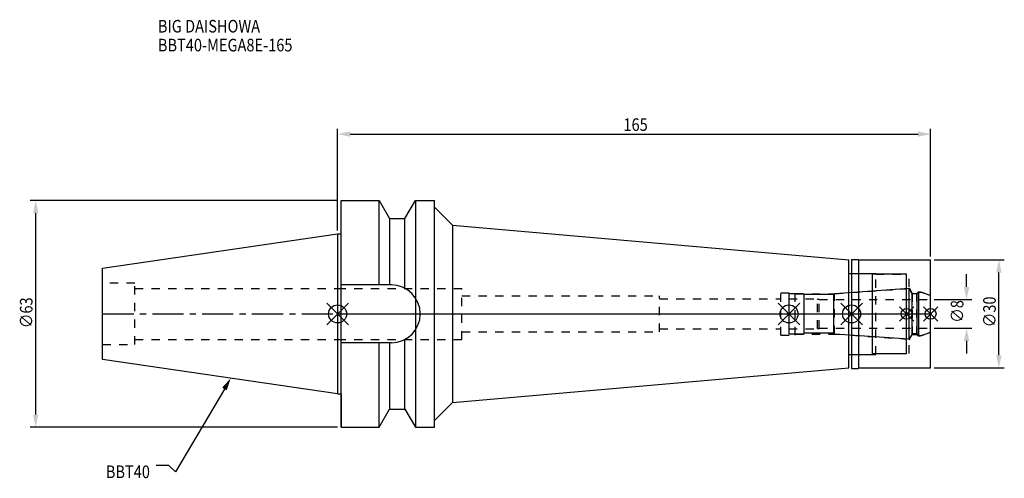
# Model space of a CAD drawing. Extents: x -88 to 186, y -46 to 82.
import ezdxf

# ---------------------------------------------------------------- set-up
doc = ezdxf.new("R2010")
doc.units = 0
doc.header["$LTSCALE"] = 23.1
doc.header["$PDMODE"] = 3
doc.header["$PDSIZE"] = 8
doc.linetypes.add('CENTER', pattern=[0.6, 0.375, -0.075, 0.075, -0.075])
doc.linetypes.add('DASHED', pattern=[0.2, 0.1, -0.1])
doc.layers.get('0').update_dxf_attribs({"linetype": 'CONTINUOUS'})
doc.layers.get('DEFPOINTS').update_dxf_attribs({"linetype": 'CONTINUOUS'})
for name, color, linetype in [('1', 4, 'CONTINUOUS'), ('2', 7, 'CONTINUOUS'), ('3', 1, 'DASHED'), ('4', 2, 'CENTER'), ('6', 5, 'CONTINUOUS'), ('NOCUT', 7, 'CONTINUOUS'), ('SK1', 4, 'CONTINUOUS'), ('SK3', 1, 'DASHED'), ('SK4', 2, 'CENTER')]:
    doc.layers.add(name, color=color, linetype=linetype)
doc.styles.get("Standard").update_dxf_attribs({"font": 'txt', "width": 0.85})
doc.dimstyles.get("Standard").update_dxf_attribs({"dimtxt": 3.5, "dimasz": 3.5, "dimexe": 1.5, "dimexo": 1, "dimtad": 1, "dimblk": '_FILLED', "dimblk1": '_FILLED', "dimblk2": '_FILLED', "dimcen": 0.09, "dimazin": 3, "dimtol": 1, "dimtp": 0.01, "dimtm": 0.01, "dimtfac": 1, "dimtofl": 0, "dimtmove": 0, "dimatfit": 3})

# ---------------------------------------------------------------- blocks, each defined once
blk = doc.blocks.new('_FILLED')
at = {"color": 0, "linetype": 'BYBLOCK'}
blk.add_solid([(0, 0), (-1, 0.214), (-1, -0.214)], dxfattribs=at)
blk = doc.blocks.new('*U13')
at = {"layer": '2', "color": 0, "width": 0.85}
blk.add_text('165', height=3.5, dxfattribs=at).set_placement((79.53, 50.88))
blk = doc.blocks.new('*D1')
at = {"layer": '2', "color": 0}
for p, q in [((0, 23.225), (0, 51.5)), ((3.5, 50), (161.5, 50)), ((165, 16), (165, 51.5))]:
    blk.add_line(p, q, dxfattribs=at)
at = {"layer": 'DEFPOINTS', "color": 0}
for p in [(165, 50), (0, 22.225), (165, 15)]:
    blk.add_point(p, dxfattribs=at)
blk.add_blockref('*U13', (0, 0))
at = {"layer": '2', "color": 0, "xscale": 3.5, "yscale": 3.5, "zscale": 3.5, "rotation": 180}
blk.add_blockref('_FILLED', (0, 50), dxfattribs=at)
at = {"layer": '2', "color": 0, "xscale": 3.5, "yscale": 3.5, "zscale": 3.5}
blk.add_blockref('_FILLED', (165, 50), dxfattribs=at)
blk = doc.blocks.new('*U12')
at = {"layer": '2', "color": 0, "width": 0.85}
blk.add_text('∅63', height=3.5, rotation=90, dxfattribs=at).set_placement((-84.88, -3.97))
blk = doc.blocks.new('*D2')
at = {"layer": '2', "color": 0}
for p, q in [((0, 31.5), (-85.5, 31.5)), ((-84, -28), (-84, 28)), ((0, -31.5), (-85.5, -31.5))]:
    blk.add_line(p, q, dxfattribs=at)
at = {"layer": 'DEFPOINTS', "color": 0}
for p in [(-84, 31.5), (1, 31.5), (1, -31.5)]:
    blk.add_point(p, dxfattribs=at)
blk.add_blockref('*U12', (0, 0))
at = {"layer": '2', "color": 0, "xscale": 3.5, "yscale": 3.5, "zscale": 3.5}
for p, rotation in [((-84, 31.5), 90), ((-84, -31.5), 270)]:
    blk.add_blockref('_FILLED', p, dxfattribs=dict(at, rotation=rotation))
blk = doc.blocks.new('*U11')
at = {"layer": '2', "color": 0, "width": 0.85}
blk.add_text('∅8', height=3.5, rotation=90, dxfattribs=at).set_placement((174.12, -2.48))
blk = doc.blocks.new('*D3')
at = {"layer": '2', "color": 0}
for p, q in [((175, 7.5), (175, 11)), ((166, 4), (176.5, 4)), ((166, -4), (176.5, -4)), ((175, -7.5), (175, -11))]:
    blk.add_line(p, q, dxfattribs=at)
at = {"layer": 'DEFPOINTS', "color": 0}
for p in [(165, 4), (175, 4), (165, -4)]:
    blk.add_point(p, dxfattribs=at)
blk.add_blockref('*U11', (0, 0))
at = {"layer": '2', "color": 0, "xscale": 3.5, "yscale": 3.5, "zscale": 3.5}
for p, rotation in [((175, 4), 270), ((175, -4), 90)]:
    blk.add_blockref('_FILLED', p, dxfattribs=dict(at, rotation=rotation))
blk = doc.blocks.new('*U10')
at = {"layer": '2', "color": 0, "width": 0.85}
blk.add_text('∅30', height=3.5, rotation=90, dxfattribs=at).set_placement((183.125, -3.71875))
blk = doc.blocks.new('*D4')
at = {"layer": '2', "color": 0}
for p, q in [((166, 15), (185.5, 15)), ((184, -11.5), (184, 11.5)), ((166, -15), (185.5, -15))]:
    blk.add_line(p, q, dxfattribs=at)
at = {"layer": 'DEFPOINTS', "color": 0}
for p in [(165, 15), (184, 15), (165, -15)]:
    blk.add_point(p, dxfattribs=at)
blk.add_blockref('*U10', (0, 0))
at = {"layer": '2', "color": 0, "xscale": 3.5, "yscale": 3.5, "zscale": 3.5}
for p, rotation in [((184, 15), 90), ((184, -15), 270)]:
    blk.add_blockref('_FILLED', p, dxfattribs=dict(at, rotation=rotation))
blk = doc.blocks.new('*U7')
at = {"layer": '6', "width": 0.85}
for s, p in [('BIG DAISHOWA', (-50, 78.25)), ('BBT40-MEGA8E-165', (-50, 73))]:
    blk.add_text(s, height=3.5, dxfattribs=at).set_placement(p)
blk = doc.blocks.new('*U8')
at = {"layer": '6'}
blk.add_lwpolyline([(-31.5, -20.9), (-45.1, -43.91), (-46.98, -42.16), (-50.48, -42.16)], dxfattribs=at)
at = {"layer": '6', "xscale": 3.5, "yscale": 3.5, "zscale": 3.5, "rotation": 59.41183140385938}
blk.add_blockref('_FILLED', (-29.72, -17.89), dxfattribs=at)
blk = doc.blocks.new('*U9')
at = {"layer": '6', "width": 0.85}
blk.add_text('BBT40', height=3.5, dxfattribs=at).set_placement((-64.49, -45.66))

msp = doc.modelspace()

# ---------------------------------------------------------------- linework, layer by layer
for p, q in [((3, 3), (-3, -3)), ((-3, 3), (3, -3)), ((128.6, 3), (122.6, -3)), ((122.6, 3), (128.6, -3)), ((146, 3), (140, -3)), ((140, 3), (146, -3)), ((160.3, 2), (156.3, -2)), ((156.3, 2), (160.3, -2)), ((167, 2), (163, -2)), ((163, 2), (167, -2))]:
    msp.add_line(p, q)
for centre, radius in [((0, 0), 2.5), ((125.6, 0), 2.5), ((143, 0), 2.5), ((158.3, 0), 1.5), ((165, 0), 1.5)]:
    msp.add_circle(centre, radius)
at = {"layer": '1'}
for p, q in [((1, -31.5), (1, 31.5)), ((1, 31.5), (11.566, 31.5)), ((11.566, 8.05), (11.566, 31.5)), ((11.566, 31.5), (14.452, 26.5)), ((18.748, 26.5), (21.634, 31.5)), ((21.634, 31.5), (21.634, -31.5)), ((21.634, 31.5), (27, 31.5)), ((27, -31.5), (27, 31.5)), ((27, 29.641), (32, 24.641)), ((14.452, 26.5), (14.452, 8.05)), ((14.452, 26.5), (18.748, 26.5)), ((18.748, 7.098), (18.748, 26.5)), ((0, 22.225), (1, 22.225)), ((32, 24.641), (32, -24.641)), ((32, 24.641), (142.2, 15)), ((142.2, -15), (142.2, 15)), ((143, 15.15), (144.85, 15.15)), ((143, 15.15), (143, -15.15)), ((144.85, 15.15), (145, 15)), ((145, 15), (165, 15)), ((145, -15), (145, 15)), ((165, -15), (165, 15)), ((142.2, 11.25), (148.8, 11.25)), ((148.8, -11.25), (148.8, 11.25)), ((158.3, 11), (148.8, 11)), ((158.3, -11), (158.3, 11)), ((14.95, 8.05), (1, 8.05)), ((14.95, -8.05), (1, -8.05)), ((11.566, -31.5), (11.566, -8.05)), ((14.452, -8.05), (14.452, -26.5)), ((18.748, -26.5), (18.748, -7.098)), ((142.2, -11.25), (148.8, -11.25)), ((148.8, -11), (158.3, -11)), ((32, -24.641), (142.2, -15)), ((143, -15.15), (144.85, -15.15)), ((144.85, -15.15), (145, -15)), ((145, -15), (165, -15)), ((0, -22.225), (1, -22.225)), ((27, -29.641), (32, -24.641)), ((11.566, -31.5), (14.452, -26.5)), ((14.452, -26.5), (18.748, -26.5)), ((18.748, -26.5), (21.634, -31.5)), ((1, -31.5), (11.566, -31.5)), ((21.634, -31.5), (27, -31.5))]:
    msp.add_line(p, q, dxfattribs=at)
msp.add_arc((14.95, 0), 8.05, 270, 90, dxfattribs=at)
at = {"layer": '3'}
for p, q in [((143, 11.25), (149.8, 11.25)), ((149.8, -11.25), (149.8, 11.25)), ((149.8, 11), (159, 11)), ((159, -11), (159, 11)), ((0, 7.1), (34.6, 7.1)), ((34.6, -7.1), (34.6, 7.1)), ((123.3, 5.9), (127.3, 5.9)), ((123.3, -5.9), (123.3, 5.9)), ((127.3, -5.9), (127.3, 5.9)), ((127.3, 5.6), (138.279, 5.6)), ((138.279, 5.6), (158.3, 7)), ((138.279, -5.6), (138.279, 5.6)), ((159, 7.259), (159.9, 5.7)), ((159.9, 5.7), (161.15, 5.7)), ((159.9, 5.7), (159.9, -5.7)), ((161.15, 5.7), (161.6, 6.15)), ((161.15, -5.7), (161.15, 5.7)), ((161.6, 6.15), (162.115, 6.15)), ((161.6, 6.15), (161.6, -6.15)), ((162.115, 6.15), (165, 5.1)), ((34.6, 5), (89.6, 5)), ((89.6, -5), (89.6, 5)), ((89.6, 4.2), (123.3, 4.2)), ((34.6, -5), (89.6, -5)), ((89.6, -4.2), (123.3, -4.2)), ((162.115, -6.15), (165, -5.1)), ((0, -7.1), (34.6, -7.1)), ((123.3, -5.9), (127.3, -5.9)), ((127.3, -5.6), (138.279, -5.6)), ((138.279, -5.6), (158.3, -7)), ((159, -7.259), (159.9, -5.7)), ((159.9, -5.7), (161.15, -5.7)), ((161.15, -5.7), (161.6, -6.15)), ((161.6, -6.15), (162.115, -6.15)), ((143, -11.25), (149.8, -11.25)), ((149.8, -11), (159, -11))]:
    msp.add_line(p, q, dxfattribs=at)
at = {"layer": '4'}
msp.add_line((0, 0), (165, 0), dxfattribs=at)
at = {"layer": 'NOCUT'}
for p, q in [((0, 0), (0, -22.225)), ((0, 0), (165, 0)), ((125.6, -5.6), (125.6, 0)), ((143, 0), (143, -15.15)), ((158.3, -11), (158.3, 0)), ((165, -15), (165, 0)), ((129.8, -5.4), (129.6, -5.6)), ((138.1, -5.4), (129.8, -5.4)), ((138.302, -5.602), (138.1, -5.4)), ((162.527, -6), (165, -5.1)), ((129.6, -5.6), (125.6, -5.6)), ((159.015, -7.05), (138.302, -5.602)), ((159.881, -5.55), (159.015, -7.05)), ((161.25, -5.55), (159.881, -5.55)), ((161.7, -6), (161.25, -5.55)), ((161.7, -6), (162.527, -6)), ((142.2, -11.25), (148.8, -11.25)), ((142.2, -15), (142.2, -11.25)), ((148.8, -11), (158.3, -11)), ((148.8, -11.25), (148.8, -11)), ((32, -24.641), (142.2, -15)), ((143, -15.15), (144.85, -15.15)), ((144.85, -15.15), (145, -15)), ((145, -15), (165, -15)), ((0, -22.225), (1, -22.225)), ((1, -22.225), (1, -31.5)), ((27, -29.641), (32, -24.641)), ((11.566, -31.5), (14.452, -26.5)), ((14.452, -26.5), (18.748, -26.5)), ((18.748, -26.5), (21.634, -31.5)), ((27, -31.5), (27, -29.641)), ((1, -31.5), (11.566, -31.5)), ((21.634, -31.5), (27, -31.5))]:
    msp.add_line(p, q, dxfattribs=at)
at = {"layer": 'SK1'}
for p, q in [((-65.4, 12.688), (0, 22.225)), ((0, 22.225), (0, -22.225)), ((-65.4, -12.688), (-65.4, 12.688)), ((129.6, 5.6), (125.6, 5.6)), ((125.6, -5.6), (125.6, 5.6)), ((129.8, 5.4), (129.6, 5.6)), ((138.302, 5.602), (138.1, 5.4)), ((159.015, 7.05), (138.302, 5.602)), ((159.881, 5.55), (159.015, 7.05)), ((159.015, -7.05), (159.015, 7.05)), ((161.25, 5.55), (159.881, 5.55)), ((159.881, -5.55), (159.881, 5.55)), ((161.7, 6), (161.25, 5.55)), ((161.25, -5.55), (161.25, 5.55)), ((161.7, 6), (162.527, 6)), ((161.7, -6), (161.7, 6)), ((162.527, 6), (165, 5.1)), ((138.1, 5.4), (129.8, 5.4)), ((129.8, -5.4), (129.8, 5.4)), ((138.1, -5.4), (138.1, 5.4)), ((165, -5.1), (165, 5.1)), ((129.8, -5.4), (129.6, -5.6)), ((138.1, -5.4), (129.8, -5.4)), ((138.302, -5.602), (138.1, -5.4)), ((162.527, -6), (165, -5.1)), ((129.6, -5.6), (125.6, -5.6)), ((159.015, -7.05), (138.302, -5.602)), ((159.881, -5.55), (159.015, -7.05)), ((161.25, -5.55), (159.881, -5.55)), ((161.7, -6), (161.25, -5.55)), ((161.7, -6), (162.527, -6)), ((0, -22.225), (-65.4, -12.688))]:
    msp.add_line(p, q, dxfattribs=at)
at = {"layer": 'SK3'}
for p, q in [((-56.4, 8.5), (-65.4, 8.5)), ((-56.4, -8.5), (-56.4, 8.5)), ((-56.4, 7.1), (0, 7.1)), ((125.6, 4.2), (133.4, 4.2)), ((133.4, 4.2), (133.5, 4.1)), ((133.5, 4.1), (134, 4.1)), ((133.5, -4.1), (133.5, 4.1)), ((134, -4.1), (134, 4.1)), ((134, 4), (165, 4)), ((125.6, -4.2), (133.4, -4.2)), ((133.4, -4.2), (133.5, -4.1)), ((133.5, -4.1), (134, -4.1)), ((134, -4), (165, -4)), ((-56.4, -7.1), (0, -7.1)), ((-65.4, -8.5), (-56.4, -8.5))]:
    msp.add_line(p, q, dxfattribs=at)
at = {"layer": 'SK4'}
for p, q in [((-65.4, 0), (0, 0)), ((125.6, 0), (165, 0))]:
    msp.add_line(p, q, dxfattribs=at)

# ---------------------------------------------------------------- block references
for name in ['*U7', '*U8', '*U9']:
    msp.add_blockref(name, (0, 0))

# ---------------------------------------------------------------- dimensions: what is measured, and where the dimension line sits
at = {"layer": '2'}
dim = msp.add_linear_dim(base=(165, 50), p1=(0, 22.225), p2=(165, 15), dimstyle='Standard', dxfattribs=at)
dim.commit()
dim.dimension.update_dxf_attribs({"geometry": '*D1', "text_midpoint": (83, 50), "dimtype": 128})
for base, p1, p2, picture, middle in [((-84, 31.5), (1, -31.5), (1, 31.5), '*D2', (-84, 0)), ((184, 15), (165, -15), (165, 15), '*D4', (184, 0)), ((175, 4), (165, -4), (165, 4), '*D3', (175, 0))]:
    dim = msp.add_linear_dim(base=base, p1=p1, p2=p2, angle=90, text='%%c<>', dimstyle='Standard', dxfattribs=at)
    dim.commit()
    dim.dimension.update_dxf_attribs({"geometry": picture, "text_midpoint": middle, "dimtype": 128})

doc.saveas('drawing.dxf')
